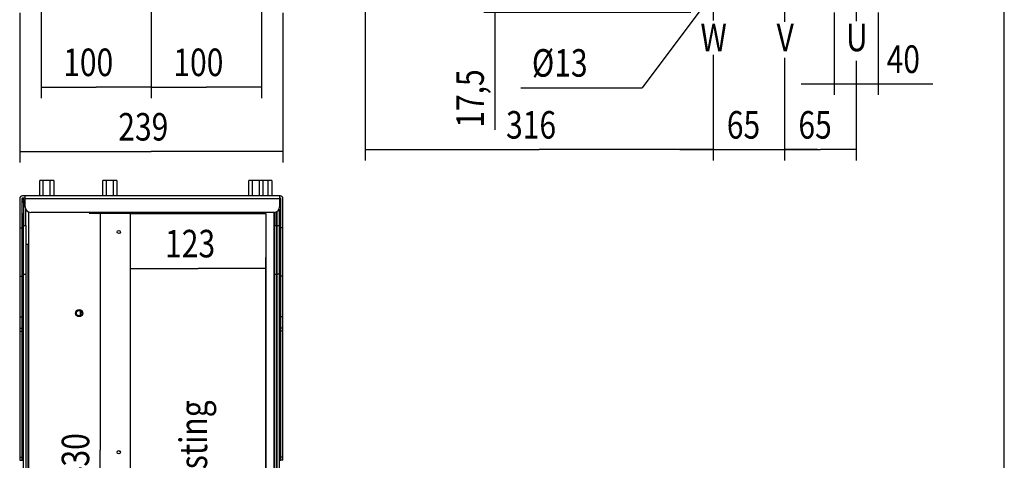
# Model space of a CAD drawing. Extents: x 61 to 2032, y 67 to 2915.
# Drawn here: x 1136 to 2030, y 650 to 1051 of the extents above; entities that cross this region are included whole.
import ezdxf
from ezdxf.enums import TextEntityAlignment as Align

# ---------------------------------------------------------------- set-up
doc = ezdxf.new("R2010")
doc.units = 0
doc.header["$MEASUREMENT"] = 0
for name, color, linetype in [('V0L1', 7, 'CONTINUOUS'), ('V1L1', 7, 'CONTINUOUS'), ('V1L204', 7, 'CONTINUOUS'), ('V1L226', 7, 'CONTINUOUS'), ('V1L250', 7, 'CONTINUOUS')]:
    doc.layers.add(name, color=color, linetype=linetype)
doc.styles.get("Standard").update_dxf_attribs({"font": 'monotxt.shx'})
doc.dimstyles.new('DSTYLE1', dxfattribs={"dimtxt": 25, "dimasz": 30, "dimexe": 10, "dimexo": 0, "dimgap": 10, "dimtad": 1, "dimdec": 0, "dimzin": 11, "dimdsep": 46, "dimtxsty": 'STANDARD', "dimcen": 0.09, "dimadec": 0, "dimazin": 0, "dimtp": 1, "dimtm": 1, "dimtfac": 1, "dimtdec": 4, "dimtofl": 0, "dimtmove": 0, "dimatfit": 3, "dimfxl": 1, "dimtolj": 1, "dimtzin": 0, "dimarcsym": 0})
doc.dimstyles.new('DSTYLE2', dxfattribs={"dimtxt": 25, "dimasz": 30, "dimexe": 30, "dimexo": 15, "dimgap": 10, "dimtad": 1, "dimtih": 1, "dimtoh": 1, "dimdec": 1, "dimrnd": 0.1, "dimzin": 11, "dimdsep": 46, "dimtxsty": 'STANDARD', "dimcen": 0.09, "dimadec": 0, "dimazin": 0, "dimtp": 1, "dimtm": 1, "dimtfac": 1, "dimtdec": 4, "dimtofl": 0, "dimtmove": 0, "dimatfit": 3, "dimfxl": 1, "dimtolj": 1, "dimtzin": 0, "dimarcsym": 0})
doc.dimstyles.new('DSTYLE5', dxfattribs={"dimtxt": 25, "dimasz": 30, "dimexe": 10, "dimexo": 0, "dimgap": 10, "dimtad": 1, "dimdec": 1, "dimrnd": 0.1, "dimzin": 11, "dimdsep": 46, "dimtxsty": 'STANDARD', "dimcen": 0.09, "dimadec": 0, "dimazin": 0, "dimtp": 1, "dimtm": 1, "dimtfac": 1, "dimtdec": 4, "dimtofl": 0, "dimtmove": 0, "dimatfit": 3, "dimfxl": 1, "dimtolj": 1, "dimtzin": 0, "dimarcsym": 0})

# ---------------------------------------------------------------- blocks, each defined once
blk = doc.blocks.new('_AH13')
at = {"layer": 'V0L1', "color": 0, "linetype": 'Continuous'}
blk.add_solid([(0, 0), (-1, 0.166667), (-1, -0.166667), (0, 0)], dxfattribs=at)
blk = doc.blocks.new('*D31')
at = {"layer": 'V1L1', "color": 1, "linetype": 'Continuous'}
for p, q in [((1449.2973, 1107.4208), (1449.2973, 922.75067)), ((1765.0973, 1067.4208), (1765.0973, 1050.2247)), ((1765.0973, 1018.6204), (1765.0973, 922.75067)), ((1449.2973, 932.75067), (1607.1973, 932.75067)), ((1765.0973, 932.75067), (1607.1973, 932.75067))]:
    blk.add_line(p, q, dxfattribs=at)
at = {"layer": 'V1L1', "color": 1, "xscale": 30, "yscale": 30, "zscale": 30}
for p, rotation in [((1449.2973, 932.75067), 180), ((1765.0973, 932.75067), 360)]:
    blk.add_blockref('_AH13', p, dxfattribs=dict(at, rotation=rotation))
at = {"layer": 'V1L1', "color": 1, "linetype": 'Continuous', "width": 0.8}
blk.add_text('316', height=25, dxfattribs=at).set_placement((1577.1973, 942.75167))
blk = doc.blocks.new('*D32')
at = {"layer": 'V1L1', "color": 1, "linetype": 'Continuous'}
for p, q in [((1765.0973, 1067.4208), (1765.0973, 1050.1033)), ((1830.0973, 1067.4208), (1830.0973, 1049.8657)), ((1765.0973, 1018.9842), (1765.0973, 922.75067)), ((1830.0973, 1015.896), (1830.0973, 922.75067)), ((1735.0973, 932.75067), (1830.0973, 932.75067)), ((1860.0973, 932.75067), (1830.0973, 932.75067))]:
    blk.add_line(p, q, dxfattribs=at)
at = {"layer": 'V1L1', "color": 1, "xscale": 30, "yscale": 30, "zscale": 30}
for p, rotation in [((1765.0973, 932.75067), 720), ((1830.0973, 932.75067), 540)]:
    blk.add_blockref('_AH13', p, dxfattribs=dict(at, rotation=rotation))
at = {"layer": 'V1L1', "color": 1, "linetype": 'Continuous', "width": 0.8}
blk.add_text('65', height=25, rotation=360, dxfattribs=at).set_placement((1777.5973, 942.75167))
blk = doc.blocks.new('*D33')
at = {"layer": 'V1L1', "color": 1, "linetype": 'Continuous'}
for p, q in [((1830.0973, 1067.4208), (1830.0973, 1048.9155)), ((1895.0973, 1067.4208), (1895.0973, 1049.3906)), ((1830.0973, 1016.1336), (1830.0973, 922.75067)), ((1895.0973, 1013.2829), (1895.0973, 922.75067)), ((1830.0973, 932.75067), (1862.5973, 932.75067)), ((1895.0973, 932.75067), (1862.5973, 932.75067))]:
    blk.add_line(p, q, dxfattribs=at)
at = {"layer": 'V1L1', "color": 1, "xscale": 30, "yscale": 30, "zscale": 30}
for p, rotation in [((1830.0973, 932.75067), 180), ((1895.0973, 932.75067), 360)]:
    blk.add_blockref('_AH13', p, dxfattribs=dict(at, rotation=rotation))
at = {"layer": 'V1L1', "color": 1, "linetype": 'Continuous', "width": 0.8}
blk.add_text('65', height=25, dxfattribs=at).set_placement((1842.5973, 942.75167))
blk = doc.blocks.new('*D34')
at = {"layer": 'V1L1', "color": 1, "linetype": 'Continuous'}
for p, q in [((1875.0973, 1057.4208), (1875.0973, 982.40312)), ((1915.0973, 1057.4208), (1915.0973, 982.40312)), ((1845.0973, 992.40312), (1915.0973, 992.40312)), ((1915.0973, 992.40312), (1964.7189, 992.40312))]:
    blk.add_line(p, q, dxfattribs=at)
at = {"layer": 'V1L1', "color": 1, "xscale": 30, "yscale": 30, "zscale": 30}
for p, rotation in [((1875.0973, 992.40312), 720), ((1915.0973, 992.40312), 540)]:
    blk.add_blockref('_AH13', p, dxfattribs=dict(at, rotation=rotation))
at = {"layer": 'V1L1', "color": 1, "linetype": 'Continuous', "width": 0.8}
blk.add_text('40', height=25, rotation=360, dxfattribs=at).set_placement((1922.7189, 1002.4041))
blk = doc.blocks.new('*D35')
at = {"layer": 'V1L1', "color": 1, "linetype": 'Continuous'}
for p, q in [((1765.0973, 1074.9208), (1804.9897, 1128.1264)), ((1765.0973, 1074.9208), (1700.6791, 989.00464)), ((1590.6791, 989.00464), (1700.6791, 989.00464))]:
    blk.add_line(p, q, dxfattribs=at)
at = {"layer": 'V1L1', "color": 0, "linetype": 'Continuous'}
blk.add_solid([(1768.9965, 1080.1214), (1790.9936, 1101.1244), (1782.9927, 1107.1234)], dxfattribs=at)
at = {"layer": 'V1L1', "color": 1, "xscale": 30, "yscale": 30, "zscale": 30}
for p, rotation in [((1768.9965, 1080.1214), 593.1382), ((1761.198, 1069.7202), 413.1382)]:
    blk.add_blockref('_AH13', p, dxfattribs=dict(at, rotation=rotation))
at = {"layer": 'V1L1', "color": 1, "linetype": 'Continuous', "width": 0.8}
blk.add_text('%%c13', height=25, dxfattribs=at).set_placement((1600.6791, 999.00464))
blk = doc.blocks.new('*D36')
at = {"layer": 'V1L1', "color": 1, "linetype": 'Continuous'}
for p, q in [((1567.0277, 1104.9208), (1567.0277, 1057.4208)), ((1757.5973, 1074.9208), (1557.0277, 1074.9208)), ((1745.0973, 1057.4208), (1557.0277, 1057.4208)), ((1567.0277, 1057.4208), (1567.0277, 950.61473))]:
    blk.add_line(p, q, dxfattribs=at)
at = {"layer": 'V1L1', "color": 1, "xscale": 30, "yscale": 30, "zscale": 30}
for p, rotation in [((1567.0277, 1074.9208), 630), ((1567.0277, 1057.4208), 810)]:
    blk.add_blockref('_AH13', p, dxfattribs=dict(at, rotation=rotation))
at = {"layer": 'V1L1', "color": 1, "linetype": 'Continuous', "width": 0.8}
blk.add_text('17,5', height=25, rotation=90, dxfattribs=at).set_placement((1557.0267, 952.61473))
blk = doc.blocks.new('*D41')
at = {"layer": 'V1L1', "color": 1, "linetype": 'Continuous'}
for p, q in [((1135.6394, 1057.0208), (1135.6394, 920.98473)), ((1374.6394, 1057.0208), (1374.6394, 920.98473)), ((1135.6394, 930.98473), (1255.1394, 930.98473)), ((1374.6394, 930.98473), (1255.1394, 930.98473))]:
    blk.add_line(p, q, dxfattribs=at)
at = {"layer": 'V1L1', "color": 1, "xscale": 30, "yscale": 30, "zscale": 30}
for p, rotation in [((1135.6394, 930.98473), 540), ((1374.6394, 930.98473), 360)]:
    blk.add_blockref('_AH13', p, dxfattribs=dict(at, rotation=rotation))
at = {"layer": 'V1L1', "color": 1, "linetype": 'Continuous', "width": 0.8}
blk.add_text('239', height=25, dxfattribs=at).set_placement((1225.1394, 940.98573))
blk = doc.blocks.new('*D43')
at = {"layer": 'V1L1', "color": 1, "linetype": 'Continuous'}
for p, q in [((1255.1394, 1113.6208), (1255.1394, 979.5388)), ((1355.1394, 1113.6208), (1355.1394, 979.5388)), ((1255.1394, 989.5388), (1305.1394, 989.5388)), ((1355.1394, 989.5388), (1305.1394, 989.5388))]:
    blk.add_line(p, q, dxfattribs=at)
at = {"layer": 'V1L1', "color": 1, "xscale": 30, "yscale": 30, "zscale": 30}
for p, rotation in [((1255.1394, 989.5388), 540), ((1355.1394, 989.5388), 360)]:
    blk.add_blockref('_AH13', p, dxfattribs=dict(at, rotation=rotation))
at = {"layer": 'V1L1', "color": 1, "linetype": 'Continuous', "width": 0.8}
blk.add_text('100', height=25, rotation=360, dxfattribs=at).set_placement((1275.1394, 999.5398))
blk = doc.blocks.new('*D44')
at = {"layer": 'V1L1', "color": 1, "linetype": 'Continuous'}
for p, q in [((1155.1394, 1113.6208), (1155.1394, 979.5388)), ((1255.1394, 1113.6208), (1255.1394, 979.5388)), ((1155.1394, 989.5388), (1205.1394, 989.5388)), ((1255.1394, 989.5388), (1205.1394, 989.5388))]:
    blk.add_line(p, q, dxfattribs=at)
at = {"layer": 'V1L1', "color": 1, "xscale": 30, "yscale": 30, "zscale": 30}
for p, rotation in [((1155.1394, 989.5388), 180), ((1255.1394, 989.5388), 360)]:
    blk.add_blockref('_AH13', p, dxfattribs=dict(at, rotation=rotation))
at = {"layer": 'V1L1', "color": 1, "linetype": 'Continuous', "width": 0.8}
blk.add_text('100', height=25, dxfattribs=at).set_placement((1175.1394, 999.5398))
blk = doc.blocks.new('*D64')
at = {"layer": 'V1L1', "color": 1, "linetype": 'Continuous'}
for p, q in [((1236.1394, 874.68949), (1198.7729, 874.68949)), ((1208.7729, 874.68949), (1208.7729, 659.68949)), ((1208.7729, 444.68949), (1208.7729, 659.68949)), ((1236.1394, 444.68949), (1198.7729, 444.68949))]:
    blk.add_line(p, q, dxfattribs=at)
at = {"layer": 'V1L1', "color": 1, "xscale": 30, "yscale": 30, "zscale": 30}
for p, rotation in [((1208.7729, 874.68949), 450), ((1208.7729, 444.68949), 630)]:
    blk.add_blockref('_AH13', p, dxfattribs=dict(at, rotation=rotation))
at = {"layer": 'V1L1', "color": 1, "linetype": 'Continuous', "width": 0.8}
blk.add_text('430', height=25, rotation=90, dxfattribs=at).set_placement((1198.7719, 629.68949))
blk = doc.blocks.new('*D65')
at = {"layer": 'V1L1', "color": 1, "linetype": 'Continuous'}
for p, q in [((1236.1394, 444.68949), (1236.1394, 834.85942)), ((1359.1394, 444.68949), (1359.1394, 834.85942)), ((1236.1394, 824.85942), (1297.6394, 824.85942)), ((1359.1394, 824.85942), (1297.6394, 824.85942))]:
    blk.add_line(p, q, dxfattribs=at)
at = {"layer": 'V1L1', "color": 1, "xscale": 30, "yscale": 30, "zscale": 30}
for p, rotation in [((1236.1394, 824.85942), 540), ((1359.1394, 824.85942), 720)]:
    blk.add_blockref('_AH13', p, dxfattribs=dict(at, rotation=rotation))
at = {"layer": 'V1L1', "color": 1, "linetype": 'Continuous', "width": 0.8}
blk.add_text('123', height=25, rotation=360, dxfattribs=at).set_placement((1267.6394, 834.86042))
blk = doc.blocks.new('*T14')
at = {"layer": 'V0L1', "color": 1, "linetype": 'Continuous', "width": 0.8}
for s, p in [('exhausting', (37.5, 0)), ('hole', (75, 0)), ('Air', (0, 0))]:
    blk.add_text(s, height=25, rotation=90, dxfattribs=at).set_placement(p)

msp = doc.modelspace()

# ---------------------------------------------------------------- linework, layer by layer
at = {"layer": 'V1L204', "color": 1, "linetype": 'Continuous'}
for p, q in [((1156.9639, 904.68949), (1153.7885, 904.68949)), ((1153.7885, 890.68949), (1153.7885, 904.68949)), ((1163.3148, 904.68949), (1156.9639, 904.68949)), ((1156.9639, 890.68949), (1156.9639, 904.68949)), ((1166.4902, 904.68949), (1163.3148, 904.68949)), ((1163.3148, 890.68949), (1163.3148, 904.68949)), ((1166.4902, 904.68949), (1166.4902, 890.68949)), ((1214.4389, 904.68949), (1211.2635, 904.68949)), ((1211.2635, 890.68949), (1211.2635, 904.68949)), ((1220.7898, 904.68949), (1214.4389, 904.68949)), ((1214.4389, 890.68949), (1214.4389, 904.68949)), ((1223.9652, 904.68949), (1220.7898, 904.68949)), ((1220.7898, 890.68949), (1220.7898, 904.68949)), ((1223.9652, 904.68949), (1223.9652, 890.68949)), ((1346.9639, 904.68949), (1343.7885, 904.68949)), ((1343.7885, 890.68949), (1343.7885, 904.68949)), ((1353.3148, 904.68949), (1346.9639, 904.68949)), ((1346.9639, 890.68949), (1346.9639, 904.68949)), ((1356.4902, 904.68949), (1353.3148, 904.68949)), ((1353.3148, 890.68949), (1353.3148, 904.68949)), ((1356.4902, 904.68949), (1356.4902, 890.68949)), ((1361.2898, 904.68949), (1356.4903, 904.68949)), ((1364.4652, 904.68949), (1361.2898, 904.68949)), ((1361.2898, 890.68949), (1361.2898, 904.68949)), ((1364.4652, 904.68949), (1364.4652, 890.68949)), ((1135.6394, 888.08949), (1135.6394, 861.68949)), ((1137.6394, 888.08949), (1137.6394, 861.68949)), ((1140.6394, 890.68949), (1138.2394, 890.68949)), ((1140.6394, 888.68949), (1138.2394, 888.68949)), ((1139.1394, 886.68949), (1139.1394, 888.68949)), ((1139.1394, 886.68949), (1139.1394, 886.08955)), ((1140.6394, 886.68949), (1139.1394, 886.68949)), ((1139.1394, 884.31949), (1139.1394, 886.08949)), ((1140.6394, 888.08949), (1140.6394, 890.68949)), ((1371.6394, 890.68949), (1140.6394, 890.68949)), ((1140.6394, 880.68949), (1140.6394, 888.08949)), ((1371.6394, 890.68949), (1371.6394, 888.08949)), ((1372.0394, 890.68949), (1371.6394, 890.68949)), ((1372.0394, 888.68949), (1371.6394, 888.68949)), ((1371.6394, 888.08949), (1371.6394, 880.68949)), ((1372.6394, 861.68949), (1372.6394, 888.08949)), ((1374.6394, 861.68949), (1374.6394, 888.08949)), ((1139.1394, 884.31949), (1139.1394, 863.68949)), ((1141.1394, 863.68949), (1141.1394, 878.51004)), ((1143.6394, 876.10691), (1143.6394, 846.68949)), ((1369.1394, 876.47377), (1369.1394, 863.68949)), ((1369.1394, 863.68949), (1369.1394, 876.35936)), ((1371.1394, 878.51004), (1371.1394, 863.68949)), ((1138.2394, 874.48949), (1137.6394, 874.48949)), ((1139.1394, 874.48949), (1138.2394, 874.48949)), ((1366.6394, 875.68949), (1145.6394, 875.68949)), ((1236.1394, 444.68949), (1236.1394, 874.68949)), ((1236.1394, 874.68949), (1359.1394, 874.68949)), ((1359.1394, 874.68949), (1359.1394, 444.68949)), ((1367.1394, 875.71455), (1367.1394, 863.68949)), ((1372.0394, 874.48949), (1371.1394, 874.48949)), ((1372.6394, 874.48949), (1372.0394, 874.48949)), ((1135.6394, 861.68949), (1135.6394, 817.72985)), ((1135.6394, 861.68949), (1137.6394, 861.68949)), ((1137.6394, 861.68949), (1137.6394, 817.72985)), ((1139.1394, 819.72985), (1139.1394, 863.68949)), ((1139.1394, 863.68949), (1141.1394, 863.68949)), ((1141.1394, 863.68949), (1141.1394, 819.72985)), ((1367.1394, 819.72985), (1367.1394, 863.68949)), ((1367.1394, 863.68949), (1369.1394, 863.68949)), ((1369.1394, 819.72985), (1369.1394, 863.68949)), ((1369.1394, 863.68949), (1371.1394, 863.68949)), ((1369.1394, 863.68949), (1369.1394, 819.72985)), ((1371.1394, 863.68949), (1371.1394, 819.72985)), ((1372.6394, 817.72985), (1372.6394, 861.68949)), ((1374.6394, 861.68949), (1372.6394, 861.68949)), ((1374.6394, 817.72985), (1374.6394, 861.68949)), ((1141.1894, 846.68949), (1141.1894, 393.68949)), ((1143.1894, 846.68949), (1141.1894, 846.68949)), ((1143.5594, 846.68949), (1143.1894, 846.68949)), ((1143.1894, 393.68949), (1143.1894, 846.68949)), ((1143.6394, 846.68949), (1143.5594, 846.68949)), ((1135.6394, 817.72985), (1135.6394, 780.68949)), ((1135.6394, 817.72985), (1137.6394, 817.72985)), ((1137.6394, 817.72985), (1137.6394, 780.68949)), ((1139.1394, 393.68949), (1139.1394, 819.72985)), ((1139.1394, 819.72985), (1141.1394, 819.72985)), ((1141.1394, 819.72985), (1141.1394, 393.68949)), ((1367.1394, 393.68949), (1367.1394, 819.72985)), ((1367.1394, 819.72985), (1369.1394, 819.72985)), ((1369.1394, 393.68949), (1369.1394, 819.72985)), ((1371.1394, 819.72985), (1369.1394, 819.72985)), ((1369.1394, 819.72985), (1369.1394, 393.68949)), ((1371.1394, 819.72985), (1371.1394, 393.68949)), ((1372.6394, 780.68949), (1372.6394, 817.72985)), ((1374.6394, 817.72985), (1372.6394, 817.72985)), ((1374.6394, 780.68949), (1374.6394, 817.72985)), ((1135.6394, 780.68949), (1135.6394, 770.68949)), ((1137.6394, 780.68949), (1137.6394, 770.68949)), ((1372.6394, 770.68949), (1372.6394, 780.68949)), ((1374.6394, 770.68949), (1374.6394, 780.68949)), ((1135.6394, 770.68949), (1137.6394, 770.68949)), ((1135.6394, 770.68949), (1135.6394, 767.76056)), ((1137.6394, 770.68949), (1137.6394, 767.76056)), ((1374.6394, 770.68949), (1372.6394, 770.68949)), ((1372.6394, 767.76056), (1372.6394, 770.68949)), ((1374.6394, 767.76056), (1374.6394, 770.68949)), ((1135.6394, 767.76056), (1135.6394, 653.41842)), ((1137.6394, 767.76056), (1137.6394, 653.41842)), ((1372.6394, 653.41842), (1372.6394, 767.76056)), ((1374.6394, 653.41842), (1374.6394, 767.76056)), ((1135.6394, 653.41842), (1135.6394, 650.48949)), ((1137.6394, 653.41842), (1137.6394, 650.48949)), ((1372.6394, 650.48949), (1372.6394, 653.41842)), ((1374.6394, 650.48949), (1374.6394, 653.41842)), ((1135.6394, 650.48949), (1137.6394, 650.48949)), ((1137.6394, 650.48949), (1138.2394, 650.48949)), ((1138.2394, 650.48949), (1139.1394, 650.48949)), ((1371.1394, 650.48949), (1372.0394, 650.48949)), ((1372.0394, 650.48949), (1372.6394, 650.48949)), ((1374.6394, 650.48949), (1372.6394, 650.48949))]:
    msp.add_line(p, q, dxfattribs=at)
at = {"layer": 'V1L204', "color": 190, "linetype": 'Continuous'}
msp.add_line((1190.7879, 782.38949), (1191.3263, 782.38949), dxfattribs=at)
at = {"layer": 'V1L204', "color": 70, "linetype": 'Continuous'}
for p, q in [((1190.8366, 782.38949), (1190.8366, 786.36619)), ((1190.8366, 785.04731), (1191.9383, 785.2168)), ((1190.8366, 782.48017), (1190.9965, 782.49384)), ((1190.9965, 782.49384), (1191.4724, 782.53454))]:
    msp.add_line(p, q, dxfattribs=at)
at = {"layer": 'V1L204', "color": 30, "linetype": 'Continuous'}
msp.add_line((1191.799, 782.97509), (1190.8366, 782.97509), dxfattribs=at)
at = {"layer": 'V1L204', "color": 190, "linetype": 'Continuous'}
msp.add_lwpolyline([(1190.5852, 781.92033), (1190.5919, 781.9523, -0.0019697), (1190.5987, 781.98311, -0.002120931), (1190.6055, 782.01273, -0.002277499), (1190.6123, 782.04121, -0.002422966), (1190.6191, 782.06849, -0.002600589), (1190.626, 782.09463, -0.002791113), (1190.6328, 782.11958, -0.003015979), (1190.6397, 782.14339, -0.003251542), (1190.6465, 782.16603, -0.003534322), (1190.6534, 782.18755, -0.003835561), (1190.6602, 782.20789, -0.004197641), (1190.6671, 782.22713, -0.004584444), (1190.6739, 782.24522, -0.005060541), (1190.6807, 782.2622, -0.005583061), (1190.6876, 782.27805, -0.006200946), (1190.6944, 782.29282, -0.006849799), (1190.7012, 782.30647, -0.007755214), (1190.708, 782.31906, -0.008876294), (1190.7148, 782.33056, -0.009835938), (1190.7215, 782.34101, -0.010405807), (1190.7282, 782.35038, -0.012999239), (1190.735, 782.35874, -0.017867289), (1190.7419, 782.36608, -0.016210746), (1190.7484, 782.37235, -0.00659905), (1190.7542, 782.37752, -0.026564616), (1190.7616, 782.38195, -0.059020652), (1190.773, 782.38595, -0.03533689), (1190.7878, 782.38949, -0.020195492)], format="xyb", dxfattribs=at)
at = {"layer": 'V1L204', "color": 1, "linetype": 'Continuous'}
for centre, radius in [((1225.6394, 857.88949), 1.5), ((1189.6394, 784.23949), 3.25), ((1225.6394, 657.88949), 1.5)]:
    msp.add_circle(centre, radius, dxfattribs=at)
at = {"layer": 'V1L204', "color": 2, "linetype": 'Continuous'}
msp.add_circle((1189.6394, 784.23452), 2.5, dxfattribs=at)
at = {"layer": 'V1L204', "color": 1, "linetype": 'Continuous'}
for centre, radius, start, end in [((1138.2394, 888.08949), 2.6, 90, 180), ((1138.2394, 888.08949), 0.6, 90, 180), ((1141.7394, 886.08949), 2.6, 166.13925, 180), ((1141.5094, 884.31949), 2.37, 111.53618, 180), ((1372.0394, 888.08949), 2.6, 0, 90), ((1372.0394, 888.08949), 0.6, 0, 90), ((1145.6394, 880.68949), 5, 180, 270), ((1366.6394, 880.68949), 5, 270, 360)]:
    msp.add_arc(centre, radius, start, end, dxfattribs=at)
at = {"layer": 'V1L226', "color": 1, "linetype": 'Continuous'}
for p, q in [((1371.6394, 888.08949), (1140.6394, 888.08949)), ((1138.2394, 650.48949), (1138.2394, 874.48949)), ((1366.7694, 383.68949), (1366.7694, 875.69118)), ((1372.0394, 874.48949), (1372.0394, 650.48949)), ((1143.5594, 846.68949), (1143.5594, 383.68949)), ((1135.6394, 780.68949), (1137.6394, 780.68949)), ((1374.6394, 780.68949), (1372.6394, 780.68949)), ((1135.6394, 767.76056), (1137.6394, 767.76056)), ((1374.6394, 767.76056), (1372.6394, 767.76056)), ((1135.6394, 653.41842), (1137.6394, 653.41842)), ((1374.6394, 653.41842), (1372.6394, 653.41842))]:
    msp.add_line(p, q, dxfattribs=at)
at = {"layer": 'V1L226', "color": 70, "linetype": 'Continuous'}
msp.add_line((1190.9965, 782.49384), (1190.9965, 782.38949), dxfattribs=at)
at = {"layer": 'V1L250', "color": 5, "linetype": 'Continuous'}
msp.add_line((2029.5465, 66.81015), (2029.5465, 2915.2747), dxfattribs=at)

# ---------------------------------------------------------------- block references
at = {"layer": 'V1L1'}
msp.add_blockref('*T14', (1268.3254, 565.16259), dxfattribs=at)

# ---------------------------------------------------------------- texts
at = {"layer": 'V1L1', "color": 1, "linetype": 'Continuous', "width": 0.8}
for s, p in [('W', (1765.6526, 1034.6324)), ('V', (1830.6526, 1034.6324)), ('U', (1895.6526, 1034.6324))]:
    msp.add_text(s, height=25, dxfattribs=at).set_placement(p, align=Align.MIDDLE_CENTER)

# ---------------------------------------------------------------- dimensions: what is measured, and where the dimension line sits
at = {"layer": 'V1L1', "color": 1, "linetype": 'Continuous'}
dim = msp.add_diameter_dim_2p(p1=(1768.9965, 1080.1214), p2=(1761.198, 1069.7202), dimstyle='DSTYLE2', override={"dimblk1": '_AH13', "dimblk2": '_AH13', "dimsah": 1}, dxfattribs=at)
dim.commit()
dim.dimension.update_dxf_attribs({"geometry": '*D35', "text_midpoint": (1630.6791, 989.00364)})
for base, p1, p2, dimstyle, picture, middle in [((1255.1394, 989.5388), (1155.1394, 1113.6208), (1255.1394, 1113.6208), 'DSTYLE1', '*D44', (1205.1394, 1012.0398)), ((1255.1394, 989.5388), (1355.1394, 1113.6208), (1255.1394, 1113.6208), 'DSTYLE1', '*D43', (1305.1394, 1012.0398)), ((1765.0973, 932.75067), (1449.2973, 1107.4208), (1765.0973, 1067.4208), 'DSTYLE1', '*D31', (1607.1973, 955.25167)), ((1765.0973, 932.75067), (1830.0973, 1067.4208), (1765.0973, 1067.4208), 'DSTYLE5', '*D32', (1797.5973, 955.25167)), ((1895.0973, 932.75067), (1830.0973, 1067.4208), (1895.0973, 1067.4208), 'DSTYLE5', '*D33', (1862.5973, 955.25167)), ((1359.1394, 824.85942), (1236.1394, 444.68949), (1359.1394, 444.68949), 'DSTYLE1', '*D65', (1297.6394, 847.36042))]:
    dim = msp.add_linear_dim(base=base, p1=p1, p2=p2, dimstyle=dimstyle, override={"dimblk": '_AH13', "dimsah": 0}, dxfattribs=at)
    dim.commit()
    dim.dimension.update_dxf_attribs({"geometry": picture, "text_midpoint": middle, "dimtype": 160})
for base, p1, p2, angle, dimstyle, picture, middle in [((1567.0277, 1057.4208), (1757.5973, 1074.9208), (1745.0973, 1057.4208), 90, 'DSTYLE5', '*D36', (1544.5267, 992.61473)), ((1135.6394, 930.98473), (1374.6394, 1057.0208), (1135.6394, 1057.0208), 180, 'DSTYLE5', '*D41', (1255.1394, 953.48573)), ((1875.0973, 992.40312), (1915.0973, 1057.4208), (1875.0973, 1057.4208), 180, 'DSTYLE5', '*D34', (1942.7189, 1014.9041)), ((1208.7729, 444.68949), (1236.1394, 874.68949), (1236.1394, 444.68949), 270, 'DSTYLE1', '*D64', (1186.2719, 659.68949))]:
    dim = msp.add_linear_dim(base=base, p1=p1, p2=p2, angle=angle, dimstyle=dimstyle, override={"dimblk": '_AH13', "dimsah": 0}, dxfattribs=at)
    dim.commit()
    dim.dimension.update_dxf_attribs({"geometry": picture, "text_midpoint": middle, "dimtype": 160})

doc.saveas('drawing.dxf')
